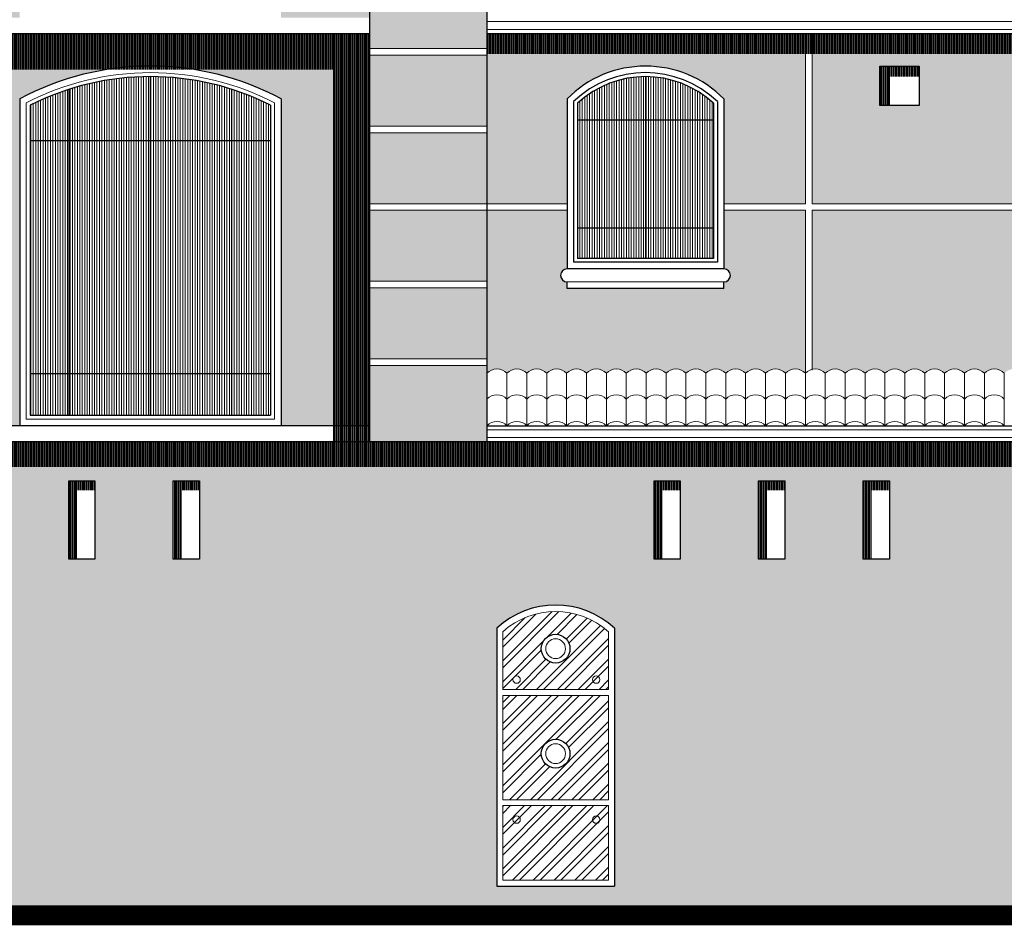
# Model space of a CAD drawing. Units: millimetres. Extents: x 35 to 674, y -63 to -3.
# Drawn here: x 273 to 280, y -39 to -32 of the extents above; entities that cross this region are included whole.
import ezdxf

# ---------------------------------------------------------------- set-up
doc = ezdxf.new("R2010")
doc.units = ezdxf.units.MM
doc.header["$LTSCALE"] = 0.9
doc.header["$MEASUREMENT"] = 0
pattern_1 = [(90, (318.3261105, -42.353978), (-0.00875, 5e-19), [])]
pattern_2 = [(45, (58.535933, -36.94917), (0.019887378, 0.072920387), [0.09375, -0.01875, 0, -0.01875])]

msp = doc.modelspace()

# ---------------------------------------------------------------- hatches: boundary and pattern name
at = {"linetype": 'Continuous', "lineweight": 9, "ltscale": 0.9}
h = msp.add_hatch(dxfattribs=at)
h.set_pattern_fill('ANSI36,_O', color=32, scale=0.3)
h.set_pattern_definition(pattern_2)
h.paths.add_polyline_path([(265.313, -34.2457), (265.313, -34.7074), (266.113, -34.2977), (266.113, -34.2457)])
h.paths.add_polyline_path([(265.313, -33.6527), (265.313, -34.1957), (266.113, -34.1957), (266.113, -33.6527)])
h.paths.add_polyline_path([(265.313, -33.0596), (265.313, -33.6027), (266.113, -33.6027), (266.113, -33.0596)])
h.paths.add_polyline_path([(265.313, -32.4666), (265.313, -33.0096), (266.113, -33.0096), (266.113, -32.4666)])
h.paths.add_polyline_path([(266.113, -32.4166), (266.113, -31.8735), (265.313, -31.8735), (265.313, -32.4166)])
h.paths.add_polyline_path([(266.113, -31.8235), (266.113, -31.2805), (265.313, -31.2805), (265.313, -31.8235)])
h.paths.add_polyline_path([(266.113, -31.2305), (266.113, -30.6874), (265.313, -30.6874), (265.313, -31.2305)])
h.paths.add_polyline_path([(266.113, -30.6374), (266.113, -30.0944), (265.313, -30.0944), (265.313, -30.6374)])
h.paths.add_polyline_path([(265.313, -29.5013), (265.313, -30.0444), (266.113, -30.0444), (266.113, -29.5013)])
h.paths.add_polyline_path([(266.113, -29.4513), (266.113, -28.9083), (265.313, -28.9083), (265.313, -29.4513)])
h.paths.add_polyline_path([(265.313, -28.5874), (265.313, -28.8583), (266.113, -28.8583), (266.113, -28.5874)])
h.paths.add_polyline_path([(265.313, -28.4357, -0.003102), (265.3143, -28.4355), (265.5424, -28.3152), (265.313, -28.3152)])
h.paths.add_polyline_path([(266.0149, -28.0661, -0.264396), (266.113, -28.0354), (266.113, -27.5674), (265.313, -27.5674), (265.313, -28.2652), (265.6372, -28.2652)])
h.paths.add_polyline_path([(271.938, -34.7862), (271.938, -34.2457), (271.038, -34.2457), (271.038, -34.7862)])
h.paths.add_polyline_path([(271.938, -34.1957), (271.938, -33.6527), (271.038, -33.6527), (271.038, -34.1957)])
h.paths.add_polyline_path([(271.038, -33.0596), (271.038, -33.6027), (271.938, -33.6027), (271.938, -33.0596)])
h.paths.add_polyline_path([(271.038, -32.4666), (271.038, -33.0096), (271.938, -33.0096), (271.938, -32.4666)])
h.paths.add_polyline_path([(271.038, -31.8735), (271.038, -32.4166), (271.938, -32.4166), (271.938, -31.8735)])
h.paths.add_polyline_path([(271.938, -31.8235), (271.938, -31.2805), (271.038, -31.2805), (271.038, -31.8235)])
h.paths.add_polyline_path([(271.038, -30.6874), (271.038, -31.2305), (271.938, -31.2305), (271.938, -30.6874)])
h.paths.add_polyline_path([(271.038, -30.0944), (271.038, -30.6374), (271.938, -30.6374), (271.938, -30.0944)])
h.paths.add_polyline_path([(271.038, -29.5013), (271.038, -30.0444), (271.938, -30.0444), (271.938, -29.5013)])
h.paths.add_polyline_path([(271.038, -28.9083), (271.038, -29.4513), (271.938, -29.4513), (271.938, -28.9083)])
h.paths.add_polyline_path([(276.188, -29.4513), (276.188, -28.9083), (275.288, -28.9083), (275.288, -29.4513)])
h.paths.add_polyline_path([(276.188, -30.0444), (276.188, -29.5013), (275.288, -29.5013), (275.288, -30.0444)])
h.paths.add_polyline_path([(275.288, -30.0944), (275.288, -30.6374), (276.188, -30.6374), (276.188, -30.0944)])
h.paths.add_polyline_path([(275.288, -30.6874), (275.288, -31.2305), (276.188, -31.2305), (276.188, -30.6874)])
h.paths.add_polyline_path([(276.188, -31.8235), (276.188, -31.2805), (275.288, -31.2805), (275.288, -31.8235)])
h.paths.add_polyline_path([(276.188, -32.4166), (276.188, -31.8735), (275.288, -31.8735), (275.288, -32.4166)])
h.paths.add_polyline_path([(275.288, -32.4666), (275.288, -33.0096), (276.188, -33.0096), (276.188, -32.4666)])
h.paths.add_polyline_path([(275.288, -33.0596), (275.288, -33.6027), (276.188, -33.6027), (276.188, -33.0596)])
h.paths.add_polyline_path([(276.188, -34.1957), (276.188, -33.6527), (275.288, -33.6527), (275.288, -34.1957)])
h.paths.add_polyline_path([(276.188, -34.8274), (276.188, -34.2457), (275.288, -34.2457), (275.288, -34.8274)])
h.paths.add_polyline_path([(275.288, -28.7098), (275.288, -28.8583), (276.188, -28.8583), (276.188, -27.5674), (275.2113, -27.5674), (275.2113, -27.3674), (274.813, -27.3674, -0.414214), (274.613, -27.1674), (272.613, -27.1674, -0.414214), (272.413, -27.3674), (272.0147, -27.3674), (272.0147, -27.5674), (271.038, -27.5674), (271.038, -28.8583), (271.938, -28.8583), (271.938, -28.7098, -0.181471)])
h.paths.add_polyline_path([(272.925, -27.8775), (272.925, -27.5054), (273.0998, -27.5054), (273.0998, -27.8775)], flags=16)
h.paths.add_polyline_path([(273.5257, -27.8775), (273.5257, -27.5054), (273.7004, -27.5054), (273.7004, -27.8775)], flags=16)
h.paths.add_polyline_path([(274.1263, -27.8775), (274.1263, -27.5054), (274.301, -27.5054), (274.301, -27.8775)], flags=16)
at = {"linetype": 'Continuous', "lineweight": 13, "ltscale": 0.9}
h = msp.add_hatch(dxfattribs=at)
h.set_pattern_fill('ANSI36,_O', color=41, scale=0.3)
h.set_pattern_definition(pattern_2)
h.paths.add_polyline_path([(271.938, -34.7074), (272.613, -34.7074), (272.613, -32.2074, -0.25), (274.613, -32.2074), (274.613, -34.7074), (275.288, -34.7074), (275.288, -31.7074), (271.938, -31.7074)])
h.paths.add_polyline_path([(271.938, -31.5874), (272.613, -31.5874), (272.613, -29.0874, -0.25), (274.613, -29.0874), (274.613, -31.5874), (275.288, -31.5874), (275.288, -28.7098, 0.181471), (271.938, -28.7098)])
at = {"linetype": 'Continuous', "lineweight": 0, "ltscale": 0.9}
h = msp.add_hatch(dxfattribs=at)
h.set_pattern_fill('LINE', color=256, scale=0.07, angle=90, style=0)
h.set_pattern_definition([(90, (318.3261105, -46.804629), (-0.00875, 5e-19), [])])
h.paths.add_polyline_path([(271.938, -31.7074), (275.288, -31.7074), (275.288, -31.9837), (271.938, -31.9837)])
h.paths.add_polyline_path([(275.288, -31.9837), (275.0101, -31.9837), (275.0101, -34.8274), (275.288, -34.8274)])
h = msp.add_hatch(dxfattribs=at)
h.set_pattern_fill('LINE', color=256, scale=0.07, angle=90, style=0)
h.set_pattern_definition(pattern_1)
h.paths.add_polyline_path([(276.188, -31.7074), (281.113, -31.7074), (281.113, -31.8627), (276.188, -31.8627)])
at = {"linetype": 'Continuous', "lineweight": 13, "ltscale": 0.9}
h = msp.add_hatch(dxfattribs=at)
h.set_pattern_fill('ANSI36,_O', color=41, scale=0.3)
h.set_pattern_definition(pattern_2)
h.paths.add_polyline_path([(278.6255, -33.0596), (278.0005, -33.0596), (278.0005, -33.5074, -1), (278.0005, -33.6074), (278.0005, -33.6574), (276.8005, -33.6574), (276.8005, -33.6074, -1), (276.8005, -33.5074), (276.8005, -33.0596), (276.188, -33.0596), (276.188, -34.3061, -0.434797), (276.3402, -34.3061, -0.434797), (276.4925, -34.3061, -0.434797), (276.6447, -34.3061, -0.434797), (276.7969, -34.3061, -0.434797), (276.9491, -34.3061, -0.434797), (277.1013, -34.3061, -0.434797), (277.2535, -34.3061, -0.434797), (277.4058, -34.3061, -0.434797), (277.558, -34.3061, -0.434797), (277.7102, -34.3061, -0.434797), (277.8624, -34.3061, -0.434797), (278.0146, -34.3061, -0.434797), (278.1669, -34.3061, -0.434797), (278.3191, -34.3061, -0.434797), (278.4713, -34.3061, -0.434797), (278.6235, -34.3061, -0.007017), (278.6255, -34.304)])
h.paths.add_polyline_path([(276.8005, -32.2074, -0.416667), (278.0005, -32.2074), (278.0005, -33.0096), (278.6255, -33.0096), (278.6255, -31.7074), (276.188, -31.7074), (276.188, -33.0096), (276.8005, -33.0096)])
h.paths.add_polyline_path([(281.113, -33.0596), (278.6755, -33.0596), (278.6755, -34.2758, -0.269732), (278.7757, -34.3061, -0.434797), (278.9279, -34.3061, -0.434797), (279.0802, -34.3061, -0.434797), (279.2324, -34.3061, -0.434797), (279.3846, -34.3061, -0.434797), (279.5368, -34.3061, -0.434797), (279.689, -34.3061, -0.434797), (279.8412, -34.3061, -0.434797), (279.9935, -34.3061, -0.434797), (280.1457, -34.3061, -0.434797), (280.2979, -34.3061, -0.434797), (280.4501, -34.3061, -0.434797), (280.6023, -34.3061, -0.434797), (280.7545, -34.3061, -0.434797), (280.9068, -34.3061, -0.434797), (281.059, -34.3061, -0.152832), (281.113, -34.2754)])
h.paths.add_polyline_path([(281.113, -31.7074), (278.6755, -31.7074), (278.6755, -33.0096), (281.113, -33.0096)])
h.paths.add_polyline_path([(279.4943, -32.2574), (279.1943, -32.2574), (279.1943, -31.9574), (279.4943, -31.9574)], flags=16)
h.paths.add_polyline_path([(280.2943, -32.2574), (280.2943, -31.9574), (280.5943, -31.9574), (280.5943, -32.2574)], flags=16)
h.paths.add_polyline_path([(283.5755, -31.7074), (281.163, -31.7074), (281.163, -33.0096), (283.5755, -33.0096)])
h.paths.add_polyline_path([(281.6818, -32.2574), (281.6818, -31.9574), (281.9818, -31.9574), (281.9818, -32.2574)], flags=16)
h.paths.add_polyline_path([(282.7818, -32.2574), (282.7818, -31.9574), (283.0818, -31.9574), (283.0818, -32.2574)], flags=16)
h.paths.add_polyline_path([(283.5755, -33.0596), (281.163, -33.0596), (281.163, -34.2768, -0.137994), (281.2112, -34.3061, -0.434797), (281.3634, -34.3061, -0.434797), (281.5156, -34.3061, -0.434797), (281.6679, -34.3061, -0.434797), (281.8201, -34.3061, -0.434797), (281.9723, -34.3061, -0.434797), (282.1245, -34.3061, -0.434797), (282.2767, -34.3061, -0.434797), (282.4289, -34.3061, -0.434797), (282.5812, -34.3061, -0.434797), (282.7334, -34.3061, -0.434797), (282.8856, -34.3061, -0.434797), (283.0378, -34.3061, -0.434797), (283.19, -34.3061, -0.434797), (283.3422, -34.3061, -0.434797), (283.4945, -34.3061, -0.225722), (283.5776, -34.2733)])
h.paths.add_polyline_path([(286.113, -33.0596), (285.5005, -33.0596), (285.5005, -33.5074, -1), (285.5005, -33.6074), (285.5005, -33.6574), (284.3005, -33.6574), (284.3005, -33.6074, -1), (284.3005, -33.5074), (284.3005, -33.0596), (283.6255, -33.0596), (283.6255, -34.2887, -0.066078), (283.6467, -34.3061, -0.434797), (283.7989, -34.3061, -0.434797), (283.9511, -34.3061, -0.434797), (284.1033, -34.3061, -0.434797), (284.2555, -34.3061, -0.434797), (284.4078, -34.3061, -0.434797), (284.56, -34.3061, -0.434797), (284.7122, -34.3061, -0.434797), (284.8644, -34.3061, -0.434797), (285.0166, -34.3061, -0.434797), (285.1688, -34.3061, -0.434797), (285.3211, -34.3061, -0.434797), (285.4733, -34.3061, -0.434797), (285.6255, -34.3061, -0.434797), (285.7777, -34.3061, -0.434797), (285.9299, -34.3061, -0.434797), (286.0822, -34.3061, -0.09291), (286.113, -34.2834)])
h.paths.add_polyline_path([(284.3005, -32.2074, -0.416667), (285.5005, -32.2074), (285.5005, -33.0096), (286.113, -33.0096), (286.113, -31.7074), (283.6255, -31.7074), (283.6255, -33.0096), (284.3005, -33.0096)])
at = {"linetype": 'Continuous', "lineweight": 0, "ltscale": 0.9}
h = msp.add_hatch(dxfattribs=at)
h.set_pattern_fill('LINE', color=256, scale=0.07, angle=90, style=0)
h.set_pattern_definition([(90, (320.6998605, -45.473978), (-0.00875, 5e-19), [])])
h.paths.add_polyline_path([(279.4943, -31.9574), (279.1943, -31.9574), (279.1943, -32.2574), (279.2743, -32.2574), (279.2743, -32.0374), (279.4943, -32.0374)])
h = msp.add_hatch(dxfattribs=at)
h.set_pattern_fill('LINE,_O', color=111, scale=0.15, angle=90)
h.set_pattern_definition([(90, (58.535933, -36.94917), (-0.01875, 1e-18), [])])
h.paths.add_polyline_path([(277.4005, -33.4274), (277.4005, -33.1966), (276.8805, -33.1966), (276.8805, -33.4274)])
h.paths.add_polyline_path([(277.9205, -33.4274), (277.9205, -33.1966), (277.4005, -33.1966), (277.4005, -33.4274)])
h.paths.add_polyline_path([(277.4005, -32.3696), (276.8805, -32.3696), (276.8805, -33.1966), (277.4005, -33.1966)])
h.paths.add_polyline_path([(277.9205, -32.3696), (277.4005, -32.3696), (277.4005, -33.1966), (277.9205, -33.1966)])
h.paths.add_polyline_path([(277.4005, -32.0374, 0.189057), (276.8805, -32.2413), (276.8805, -32.3696), (277.4005, -32.3696)])
h.paths.add_polyline_path([(277.4005, -32.3696), (277.9205, -32.3696), (277.9205, -32.2413, 0.189057), (277.4005, -32.0374)])
h = msp.add_hatch(dxfattribs=at)
h.set_pattern_fill('LINE', color=256, scale=0.07, angle=90, style=0)
h.set_pattern_definition(pattern_1)
h.paths.add_polyline_path([(266.113, -34.8274), (281.113, -34.8274), (281.113, -35.0228), (266.113, -35.0228)])
at = {"linetype": 'Continuous', "lineweight": 13, "ltscale": 0.9}
h = msp.add_hatch(dxfattribs=at)
h.set_pattern_fill('ANSI36,_O', color=41, scale=0.3)
h.set_pattern_definition(pattern_2)
h.paths.add_polyline_path([(281.113, -38.3774), (281.113, -38.2274), (280.288, -38.2274), (280.288, -34.8274), (270.738, -34.8274), (270.738, -38.2274), (266.413, -38.2274), (266.113, -38.2274), (266.113, -38.3774)])
h.paths.add_polyline_path([(273.788, -35.7274), (273.788, -35.1274), (273.988, -35.1274), (273.988, -35.7274)], flags=16)
h.paths.add_polyline_path([(273.188, -35.7274), (272.988, -35.7274), (272.988, -35.1274), (273.188, -35.1274)], flags=16)
h.paths.add_polyline_path([(272.388, -35.7274), (272.188, -35.7274), (272.188, -35.1274), (272.388, -35.1274)], flags=16)
h.paths.add_polyline_path([(276.263, -36.2562, -0.395513), (277.163, -36.2562), (277.163, -38.2274), (276.263, -38.2274)], flags=16)
h.paths.add_polyline_path([(276.3086, -36.7694), (277.1174, -36.7694), (277.1174, -37.567), (276.3086, -37.567)], flags=0)
h.paths.add_polyline_path([(276.3086, -36.7239), (276.3086, -36.2823, -0.380927), (277.1174, -36.2823), (277.1174, -36.7239)], flags=0)
h.paths.add_polyline_path([(276.3086, -37.6126), (277.1174, -37.6126), (277.1174, -38.1818), (276.3086, -38.1818)], flags=0)
h.paths.add_polyline_path([(276.3867, -36.6487, -1), (276.4431, -36.6487, -1)], flags=0)
h.paths.add_polyline_path([(276.4431, -37.7193, -1), (276.3867, -37.7193, -1)], flags=0)
h.paths.add_polyline_path([(276.8228, -37.2149, -1), (276.6032, -37.2149, -1)], flags=0)
h.paths.add_polyline_path([(276.6032, -36.4121, -1), (276.8228, -36.4121, -1)], flags=0)
h.paths.add_polyline_path([(276.7886, -37.2149, -1), (276.6374, -37.2149, -1)], flags=0)
h.paths.add_polyline_path([(276.6374, -36.4121, -1), (276.7886, -36.4121, -1)], flags=0)
h.paths.add_polyline_path([(276.9958, -36.6487, -1), (277.0522, -36.6487, -1)], flags=0)
h.paths.add_polyline_path([(277.0522, -37.7193, -1), (276.9958, -37.7193, -1)], flags=0)
h.paths.add_polyline_path([(277.4662, -35.7274), (277.4662, -35.1274), (277.6662, -35.1274), (277.6662, -35.7274)], flags=16)
h.paths.add_polyline_path([(278.2662, -35.7274), (278.2662, -35.1274), (278.4662, -35.1274), (278.4662, -35.7274)], flags=16)
h.paths.add_polyline_path([(279.0662, -35.7274), (279.0662, -35.1274), (279.2662, -35.1274), (279.2662, -35.7274)], flags=16)
at = {"linetype": 'Continuous', "lineweight": 0, "ltscale": 0.9}
h = msp.add_hatch(dxfattribs=at)
h.set_pattern_fill('LINE', color=256, scale=0.07, angle=90, style=0)
h.set_pattern_definition([(90, (319.1261105, -42.353978), (-0.00875, 5e-19), [])])
h.paths.add_polyline_path([(273.188, -35.1274), (272.988, -35.1274), (272.988, -35.7274), (273.052, -35.7274), (273.052, -35.1996), (273.188, -35.1996)])
h = msp.add_hatch(dxfattribs=at)
h.set_pattern_fill('LINE', color=256, scale=0.07, angle=90, style=0)
h.set_pattern_definition([(90, (319.9261105, -42.353978), (-0.00875, 5e-19), [])])
h.paths.add_polyline_path([(273.988, -35.1274), (273.788, -35.1274), (273.788, -35.7274), (273.852, -35.7274), (273.852, -35.1996), (273.988, -35.1996)])
h = msp.add_hatch(dxfattribs=at)
h.set_pattern_fill('LINE', color=256, scale=0.07, angle=90, style=0)
h.set_pattern_definition([(90, (323.604266, -42.353978), (-0.00875, 5e-19), [])])
h.paths.add_polyline_path([(277.6662, -35.1274), (277.4662, -35.1274), (277.4662, -35.7274), (277.5301, -35.7274), (277.5301, -35.1996), (277.6662, -35.1996)])
h = msp.add_hatch(dxfattribs=at)
h.set_pattern_fill('LINE', color=256, scale=0.07, angle=90, style=0)
h.set_pattern_definition([(90, (324.404266, -42.353978), (-0.00875, 5e-19), [])])
h.paths.add_polyline_path([(278.4662, -35.1274), (278.2662, -35.1274), (278.2662, -35.7274), (278.3301, -35.7274), (278.3301, -35.1996), (278.4662, -35.1996)])
h = msp.add_hatch(dxfattribs=at)
h.set_pattern_fill('LINE', color=256, scale=0.07, angle=90, style=0)
h.set_pattern_definition([(90, (325.204266, -42.353978), (-0.00875, 5e-19), [])])
h.paths.add_polyline_path([(279.2662, -35.1274), (279.0662, -35.1274), (279.0662, -35.7274), (279.1301, -35.7274), (279.1301, -35.1996), (279.2662, -35.1996)])
at = {"linetype": 'Continuous', "ltscale": 0.9}
h = msp.add_hatch(dxfattribs=at)
h.set_pattern_fill('ANSI32,_O', color=14, scale=0.3)
h.set_pattern_definition([(45, (58.53593, -36.94917), (-0.07954951, 0.07954951), []), (45, (58.58897, -36.94917), (-0.07954951, 0.07954951), [])])
h.paths.add_polyline_path([(277.1174, -37.6126), (276.3086, -37.6126), (276.3086, -38.1818), (277.1174, -38.1818)])
h.paths.add_polyline_path([(276.3086, -37.567), (277.1174, -37.567), (277.1174, -36.7694), (276.3086, -36.7694)])
h.paths.add_polyline_path([(276.6032, -37.2149, -1), (276.8228, -37.2149, -1)], flags=16)
h.paths.add_polyline_path([(277.1174, -36.2823, 0.380927), (276.3086, -36.2823), (276.3086, -36.7239), (277.1174, -36.7239)])
h.paths.add_polyline_path([(276.6032, -36.4121, -1), (276.8228, -36.4121, -1)], flags=16)

# ---------------------------------------------------------------- linework, layer by layer
for p, q in [((276.188, -25.4674), (276.188, -34.8274)), ((275.288, -28.7098), (275.288, -34.8274)), ((271.938, -31.7074), (275.288, -31.7074)), ((276.188, -31.7074), (286.113, -31.7074)), ((279.1943, -31.9574), (279.4943, -31.9574)), ((279.1943, -32.2574), (279.1943, -31.9574)), ((279.4943, -31.9574), (279.4943, -32.2574)), ((273.613, -34.6274), (273.613, -32.0374)), ((273.613, -32.0374), (273.613, -34.6274)), ((277.4005, -32.0374), (277.4005, -33.4274)), ((272.9906, -34.6274), (272.9906, -32.1344)), ((274.2355, -34.6274), (274.2355, -32.1344)), ((274.2355, -34.6274), (274.2355, -32.1344)), ((274.2355, -34.6274), (274.2355, -32.1344)), ((272.613, -32.2074), (272.613, -34.7074)), ((274.613, -32.2074), (274.613, -34.7074)), ((276.8005, -32.2074), (276.8005, -33.5074)), ((276.8505, -32.2284), (276.8505, -33.4574)), ((277.9505, -32.2284), (277.9505, -33.4574)), ((278.0005, -32.2074), (278.0005, -33.5074)), ((272.693, -32.2561), (272.693, -34.6274)), ((274.533, -32.2561), (274.533, -34.6274)), ((276.8805, -32.2413), (276.8805, -33.4274)), ((277.9205, -32.2413), (277.9205, -33.4274)), ((279.4943, -32.2574), (279.1943, -32.2574)), ((277.9205, -32.3696), (276.8805, -32.3696)), ((272.693, -32.5274), (274.533, -32.5274)), ((277.9205, -33.1966), (276.8805, -33.1966)), ((277.9205, -33.4274), (276.8805, -33.4274)), ((278.0005, -33.5074), (276.8005, -33.5074)), ((277.9505, -33.4574), (276.8505, -33.4574)), ((276.8005, -33.6574), (276.8005, -33.6074)), ((278.0005, -33.6574), (276.8005, -33.6574)), ((278.0005, -33.6574), (278.0005, -33.6074)), ((272.693, -34.3072), (274.533, -34.3072)), ((272.693, -34.6274), (274.533, -34.6274)), ((275.288, -34.7074), (271.938, -34.7074)), ((274.613, -34.7074), (272.613, -34.7074)), ((276.188, -34.7074), (288.5144, -34.7074)), ((265.313, -34.8274), (288.4442, -34.8274)), ((276.263, -36.2562), (276.263, -38.2274)), ((277.163, -36.2562), (277.163, -38.2274)), ((276.263, -38.2274), (277.163, -38.2274)), ((265.0046, -38.3774), (282.2188, -38.3774)), ((265.0046, -38.4524), (296.4376, -38.4524))]:
    msp.add_line(p, q, dxfattribs=at)
at = {"linetype": 'Continuous', "lineweight": 0, "ltscale": 0.9}
for p, q in [((276.188, -31.6174), (286.113, -31.6174)), ((276.188, -31.6774), (286.113, -31.6774)), ((272.663, -32.2377), (272.663, -34.6574)), ((274.563, -32.2377), (274.563, -34.6574)), ((272.663, -34.6574), (274.563, -34.6574)), ((276.188, -34.7374), (288.5144, -34.7374)), ((276.188, -34.7974), (288.4442, -34.7974))]:
    msp.add_line(p, q, dxfattribs=at)
at = {"linetype": 'Continuous', "lineweight": 9, "ltscale": 0.9}
for p, q in [((278.6255, -33.0096), (278.6255, -31.7074)), ((278.6755, -33.0096), (278.6755, -31.7074)), ((276.188, -31.8235), (275.288, -31.8235)), ((276.188, -31.8735), (275.288, -31.8735)), ((276.188, -32.4166), (275.288, -32.4166)), ((276.188, -32.4666), (275.288, -32.4666)), ((276.188, -33.0096), (275.288, -33.0096)), ((276.188, -33.0596), (275.288, -33.0596)), ((276.188, -33.0096), (276.8005, -33.0096)), ((276.188, -33.0596), (276.8005, -33.0596)), ((278.0005, -33.0096), (278.6255, -33.0096)), ((278.0005, -33.0596), (278.6255, -33.0596)), ((278.6255, -34.304), (278.6255, -33.0596)), ((278.6755, -33.0096), (281.113, -33.0096)), ((278.6755, -33.0596), (281.113, -33.0596)), ((278.6755, -34.2834), (278.6755, -33.0596)), ((276.188, -33.6027), (275.288, -33.6027)), ((276.188, -33.6527), (275.288, -33.6527)), ((276.188, -34.1957), (275.288, -34.1957)), ((276.188, -34.2457), (275.288, -34.2457)), ((276.3086, -36.2823), (276.3086, -36.7239)), ((277.1174, -36.2823), (277.1174, -36.7239)), ((276.3086, -36.7239), (277.1174, -36.7239)), ((276.3086, -36.7694), (276.3086, -37.567)), ((276.3086, -36.7694), (277.1174, -36.7694)), ((277.1174, -36.7694), (277.1174, -37.567)), ((276.3086, -37.567), (277.1174, -37.567)), ((276.263, -37.6201), (276.263, -38.1774)), ((276.3086, -37.6126), (276.3086, -38.1818)), ((276.3086, -37.6126), (277.1174, -37.6126)), ((277.1174, -37.6126), (277.1174, -38.1818)), ((276.3086, -38.1818), (277.1174, -38.1818))]:
    msp.add_line(p, q, dxfattribs=at)
at = {"color": 111, "linetype": 'Continuous', "lineweight": 0, "ltscale": 0.9}
for p, q in [((273.1669, -32.5274), (273.1669, -32.0867)), ((273.1857, -32.5274), (273.1857, -32.0826)), ((273.2044, -32.5274), (273.2044, -32.0787)), ((273.2232, -32.5274), (273.2232, -32.0749)), ((273.2419, -32.5274), (273.2419, -32.0714)), ((273.2607, -32.5274), (273.2607, -32.068)), ((273.2794, -32.5274), (273.2794, -32.0648)), ((273.2982, -32.5274), (273.2982, -32.0618)), ((273.3169, -32.5274), (273.3169, -32.059)), ((273.3357, -32.5274), (273.3357, -32.0563)), ((273.3544, -32.5274), (273.3544, -32.0538)), ((273.3732, -32.5274), (273.3732, -32.0515)), ((273.3919, -32.5274), (273.3919, -32.0494)), ((273.4107, -32.5274), (273.4107, -32.0475)), ((273.4294, -32.5274), (273.4294, -32.0457)), ((273.4482, -32.5274), (273.4482, -32.0441)), ((273.4669, -32.5274), (273.4669, -32.0426)), ((273.4857, -32.5274), (273.4857, -32.0414)), ((273.5044, -32.5274), (273.5044, -32.0403)), ((273.5232, -32.5274), (273.5232, -32.0394)), ((273.5419, -32.5274), (273.5419, -32.0387)), ((273.5607, -32.5274), (273.5607, -32.0381)), ((273.5794, -32.5274), (273.5794, -32.0377)), ((273.5982, -32.5274), (273.5982, -32.0375)), ((273.6169, -32.5274), (273.6169, -32.0374)), ((273.6357, -32.5274), (273.6357, -32.0375)), ((273.6544, -32.5274), (273.6544, -32.0378)), ((273.6732, -32.5274), (273.6732, -32.0383)), ((273.6919, -32.5274), (273.6919, -32.0389)), ((273.7107, -32.5274), (273.7107, -32.0398)), ((273.7294, -32.5274), (273.7294, -32.0407)), ((273.7482, -32.5274), (273.7482, -32.0419)), ((273.7669, -32.5274), (273.7669, -32.0432)), ((273.7857, -32.5274), (273.7857, -32.0447)), ((273.8044, -32.5274), (273.8044, -32.0464)), ((273.8232, -32.5274), (273.8232, -32.0482)), ((273.8419, -32.5274), (273.8419, -32.0503)), ((273.8607, -32.5274), (273.8607, -32.0525)), ((273.8794, -32.5274), (273.8794, -32.0548)), ((273.8982, -32.5274), (273.8982, -32.0574)), ((273.9169, -32.5274), (273.9169, -32.0601)), ((273.9357, -32.5274), (273.9357, -32.063)), ((273.9544, -32.5274), (273.9544, -32.0661)), ((273.9732, -32.5274), (273.9732, -32.0694)), ((273.9919, -32.5274), (273.9919, -32.0728)), ((274.0107, -32.5274), (274.0107, -32.0765)), ((274.0294, -32.5274), (274.0294, -32.0803)), ((274.0482, -32.5274), (274.0482, -32.0842)), ((274.0669, -32.5274), (274.0669, -32.0884)), ((272.9044, -32.5274), (272.9044, -32.1641)), ((272.9232, -32.5274), (272.9232, -32.1573)), ((272.9419, -32.5274), (272.9419, -32.1507)), ((272.9607, -32.5274), (272.9607, -32.1443)), ((272.9794, -32.5274), (272.9794, -32.1381)), ((272.9982, -32.5274), (272.9982, -32.132)), ((273.0169, -32.5274), (273.0169, -32.1262)), ((273.0357, -32.5274), (273.0357, -32.1206)), ((273.0544, -32.5274), (273.0544, -32.1152)), ((273.0732, -32.5274), (273.0732, -32.11)), ((273.0919, -32.5274), (273.0919, -32.1049)), ((273.1107, -32.5274), (273.1107, -32.1001)), ((273.1294, -32.5274), (273.1294, -32.0954)), ((273.1482, -32.5274), (273.1482, -32.091)), ((274.0857, -32.5274), (274.0857, -32.0928)), ((274.1044, -32.5274), (274.1044, -32.0973)), ((274.1232, -32.5274), (274.1232, -32.1021)), ((274.1419, -32.5274), (274.1419, -32.107)), ((274.1607, -32.5274), (274.1607, -32.1121)), ((274.1794, -32.5274), (274.1794, -32.1174)), ((274.1982, -32.5274), (274.1982, -32.1229)), ((274.2169, -32.5274), (274.2169, -32.1286)), ((274.2357, -32.5274), (274.2357, -32.1345)), ((274.2544, -32.5274), (274.2544, -32.1406)), ((274.2732, -32.5274), (274.2732, -32.1469)), ((274.2919, -32.5274), (274.2919, -32.1534)), ((274.3107, -32.5274), (274.3107, -32.1601)), ((272.7357, -32.5274), (272.7357, -32.2352)), ((272.7544, -32.5274), (272.7544, -32.2264)), ((272.7732, -32.5274), (272.7732, -32.2178)), ((272.7919, -32.5274), (272.7919, -32.2095)), ((272.8107, -32.5274), (272.8107, -32.2014)), ((272.8294, -32.5274), (272.8294, -32.1935)), ((272.8482, -32.5274), (272.8482, -32.1858)), ((272.8669, -32.5274), (272.8669, -32.1784)), ((272.8857, -32.5274), (272.8857, -32.1711)), ((274.3294, -32.5274), (274.3294, -32.167)), ((274.3482, -32.5274), (274.3482, -32.1741)), ((274.3669, -32.5274), (274.3669, -32.1814)), ((274.3857, -32.5274), (274.3857, -32.189)), ((274.4044, -32.5274), (274.4044, -32.1968)), ((274.4232, -32.5274), (274.4232, -32.2047)), ((274.4419, -32.5274), (274.4419, -32.2129)), ((274.4607, -32.5274), (274.4607, -32.2214)), ((274.4794, -32.5274), (274.4794, -32.23)), ((274.4982, -32.5274), (274.4982, -32.2389)), ((272.6982, -32.5274), (272.6982, -32.2535)), ((272.7169, -32.5274), (272.7169, -32.2442)), ((274.5169, -32.5274), (274.5169, -32.248)), ((272.6982, -34.3072), (272.6982, -32.5274)), ((272.7169, -34.3072), (272.7169, -32.5274)), ((272.7357, -34.3072), (272.7357, -32.5274)), ((272.7544, -34.3072), (272.7544, -32.5274)), ((272.7732, -34.3072), (272.7732, -32.5274)), ((272.7919, -34.3072), (272.7919, -32.5274)), ((272.8107, -34.3072), (272.8107, -32.5274)), ((272.8294, -34.3072), (272.8294, -32.5274)), ((272.8482, -34.3072), (272.8482, -32.5274)), ((272.8669, -34.3072), (272.8669, -32.5274)), ((272.8857, -34.3072), (272.8857, -32.5274)), ((272.9044, -34.3072), (272.9044, -32.5274)), ((272.9232, -34.3072), (272.9232, -32.5274)), ((272.9419, -34.3072), (272.9419, -32.5274)), ((272.9607, -34.3072), (272.9607, -32.5274)), ((272.9794, -34.3072), (272.9794, -32.5274)), ((272.9982, -34.3072), (272.9982, -32.5274)), ((273.0169, -34.3072), (273.0169, -32.5274)), ((273.0357, -34.3072), (273.0357, -32.5274)), ((273.0544, -34.3072), (273.0544, -32.5274)), ((273.0732, -34.3072), (273.0732, -32.5274)), ((273.0919, -34.3072), (273.0919, -32.5274)), ((273.1107, -34.3072), (273.1107, -32.5274)), ((273.1294, -34.3072), (273.1294, -32.5274)), ((273.1482, -34.3072), (273.1482, -32.5274)), ((273.1669, -34.3072), (273.1669, -32.5274)), ((273.1857, -34.3072), (273.1857, -32.5274)), ((273.2044, -34.3072), (273.2044, -32.5274)), ((273.2232, -34.3072), (273.2232, -32.5274)), ((273.2419, -34.3072), (273.2419, -32.5274)), ((273.2607, -34.3072), (273.2607, -32.5274)), ((273.2794, -34.3072), (273.2794, -32.5274)), ((273.2982, -34.3072), (273.2982, -32.5274)), ((273.3169, -34.3072), (273.3169, -32.5274)), ((273.3357, -34.3072), (273.3357, -32.5274)), ((273.3544, -34.3072), (273.3544, -32.5274)), ((273.3732, -34.3072), (273.3732, -32.5274)), ((273.3919, -34.3072), (273.3919, -32.5274)), ((273.4107, -34.3072), (273.4107, -32.5274)), ((273.4294, -34.3072), (273.4294, -32.5274)), ((273.4482, -34.3072), (273.4482, -32.5274)), ((273.4669, -34.3072), (273.4669, -32.5274)), ((273.4857, -34.3072), (273.4857, -32.5274)), ((273.5044, -34.3072), (273.5044, -32.5274)), ((273.5232, -34.3072), (273.5232, -32.5274)), ((273.5419, -34.3072), (273.5419, -32.5274)), ((273.5607, -34.3072), (273.5607, -32.5274)), ((273.5794, -34.3072), (273.5794, -32.5274)), ((273.5982, -34.3072), (273.5982, -32.5274)), ((273.6169, -34.3072), (273.6169, -32.5274)), ((273.6357, -34.3072), (273.6357, -32.5274)), ((273.6544, -34.3072), (273.6544, -32.5274)), ((273.6732, -34.3072), (273.6732, -32.5274)), ((273.6919, -34.3072), (273.6919, -32.5274)), ((273.7107, -34.3072), (273.7107, -32.5274)), ((273.7294, -34.3072), (273.7294, -32.5274)), ((273.7482, -34.3072), (273.7482, -32.5274)), ((273.7669, -34.3072), (273.7669, -32.5274)), ((273.7857, -34.3072), (273.7857, -32.5274)), ((273.8044, -34.3072), (273.8044, -32.5274)), ((273.8232, -34.3072), (273.8232, -32.5274)), ((273.8419, -34.3072), (273.8419, -32.5274)), ((273.8607, -34.3072), (273.8607, -32.5274)), ((273.8794, -34.3072), (273.8794, -32.5274)), ((273.8982, -34.3072), (273.8982, -32.5274)), ((273.9169, -34.3072), (273.9169, -32.5274)), ((273.9357, -34.3072), (273.9357, -32.5274)), ((273.9544, -34.3072), (273.9544, -32.5274)), ((273.9732, -34.3072), (273.9732, -32.5274)), ((273.9919, -34.3072), (273.9919, -32.5274)), ((274.0107, -34.3072), (274.0107, -32.5274)), ((274.0294, -34.3072), (274.0294, -32.5274)), ((274.0482, -34.3072), (274.0482, -32.5274)), ((274.0669, -34.3072), (274.0669, -32.5274)), ((274.0857, -34.3072), (274.0857, -32.5274)), ((274.1044, -34.3072), (274.1044, -32.5274)), ((274.1232, -34.3072), (274.1232, -32.5274)), ((274.1419, -34.3072), (274.1419, -32.5274)), ((274.1607, -34.3072), (274.1607, -32.5274)), ((274.1794, -34.3072), (274.1794, -32.5274)), ((274.1982, -34.3072), (274.1982, -32.5274)), ((274.2169, -34.3072), (274.2169, -32.5274)), ((274.2357, -34.3072), (274.2357, -32.5274)), ((274.2544, -34.3072), (274.2544, -32.5274)), ((274.2732, -34.3072), (274.2732, -32.5274)), ((274.2919, -34.3072), (274.2919, -32.5274)), ((274.3107, -34.3072), (274.3107, -32.5274)), ((274.3294, -34.3072), (274.3294, -32.5274)), ((274.3482, -34.3072), (274.3482, -32.5274)), ((274.3669, -34.3072), (274.3669, -32.5274)), ((274.3857, -34.3072), (274.3857, -32.5274)), ((274.4044, -34.3072), (274.4044, -32.5274)), ((274.4232, -34.3072), (274.4232, -32.5274)), ((274.4419, -34.3072), (274.4419, -32.5274)), ((274.4607, -34.3072), (274.4607, -32.5274)), ((274.4794, -34.3072), (274.4794, -32.5274)), ((274.4982, -34.3072), (274.4982, -32.5274)), ((274.5169, -34.3072), (274.5169, -32.5274)), ((272.6982, -34.6274), (272.6982, -34.3072)), ((272.7169, -34.6274), (272.7169, -34.3072)), ((272.7357, -34.6274), (272.7357, -34.3072)), ((272.7544, -34.6274), (272.7544, -34.3072)), ((272.7732, -34.6274), (272.7732, -34.3072)), ((272.7919, -34.6274), (272.7919, -34.3072)), ((272.8107, -34.6274), (272.8107, -34.3072)), ((272.8294, -34.6274), (272.8294, -34.3072)), ((272.8482, -34.6274), (272.8482, -34.3072)), ((272.8669, -34.6274), (272.8669, -34.3072)), ((272.8857, -34.6274), (272.8857, -34.3072)), ((272.9044, -34.6274), (272.9044, -34.3072)), ((272.9232, -34.6274), (272.9232, -34.3072)), ((272.9419, -34.6274), (272.9419, -34.3072)), ((272.9607, -34.6274), (272.9607, -34.3072)), ((272.9794, -34.6274), (272.9794, -34.3072)), ((272.9982, -34.6274), (272.9982, -34.3072)), ((273.0169, -34.6274), (273.0169, -34.3072)), ((273.0357, -34.6274), (273.0357, -34.3072)), ((273.0544, -34.6274), (273.0544, -34.3072)), ((273.0732, -34.6274), (273.0732, -34.3072)), ((273.0919, -34.6274), (273.0919, -34.3072)), ((273.1107, -34.6274), (273.1107, -34.3072)), ((273.1294, -34.6274), (273.1294, -34.3072)), ((273.1482, -34.6274), (273.1482, -34.3072)), ((273.1669, -34.6274), (273.1669, -34.3072)), ((273.1857, -34.6274), (273.1857, -34.3072)), ((273.2044, -34.6274), (273.2044, -34.3072)), ((273.2232, -34.6274), (273.2232, -34.3072)), ((273.2419, -34.6274), (273.2419, -34.3072)), ((273.2607, -34.6274), (273.2607, -34.3072)), ((273.2794, -34.6274), (273.2794, -34.3072)), ((273.2982, -34.6274), (273.2982, -34.3072)), ((273.3169, -34.6274), (273.3169, -34.3072)), ((273.3357, -34.6274), (273.3357, -34.3072)), ((273.3544, -34.6274), (273.3544, -34.3072)), ((273.3732, -34.6274), (273.3732, -34.3072)), ((273.3919, -34.6274), (273.3919, -34.3072)), ((273.4107, -34.6274), (273.4107, -34.3072)), ((273.4294, -34.6274), (273.4294, -34.3072)), ((273.4482, -34.6274), (273.4482, -34.3072)), ((273.4669, -34.6274), (273.4669, -34.3072)), ((273.4857, -34.6274), (273.4857, -34.3072)), ((273.5044, -34.6274), (273.5044, -34.3072)), ((273.5232, -34.6274), (273.5232, -34.3072)), ((273.5419, -34.6274), (273.5419, -34.3072)), ((273.5607, -34.6274), (273.5607, -34.3072)), ((273.5794, -34.6274), (273.5794, -34.3072)), ((273.5982, -34.6274), (273.5982, -34.3072)), ((273.6169, -34.6274), (273.6169, -34.3072)), ((273.6357, -34.6274), (273.6357, -34.3072)), ((273.6544, -34.6274), (273.6544, -34.3072)), ((273.6732, -34.6274), (273.6732, -34.3072)), ((273.6919, -34.6274), (273.6919, -34.3072)), ((273.7107, -34.6274), (273.7107, -34.3072)), ((273.7294, -34.6274), (273.7294, -34.3072)), ((273.7482, -34.6274), (273.7482, -34.3072)), ((273.7669, -34.6274), (273.7669, -34.3072)), ((273.7857, -34.6274), (273.7857, -34.3072)), ((273.8044, -34.6274), (273.8044, -34.3072)), ((273.8232, -34.6274), (273.8232, -34.3072)), ((273.8419, -34.6274), (273.8419, -34.3072)), ((273.8607, -34.6274), (273.8607, -34.3072)), ((273.8794, -34.6274), (273.8794, -34.3072)), ((273.8982, -34.6274), (273.8982, -34.3072)), ((273.9169, -34.6274), (273.9169, -34.3072)), ((273.9357, -34.6274), (273.9357, -34.3072)), ((273.9544, -34.6274), (273.9544, -34.3072)), ((273.9732, -34.6274), (273.9732, -34.3072)), ((273.9919, -34.6274), (273.9919, -34.3072)), ((274.0107, -34.6274), (274.0107, -34.3072)), ((274.0294, -34.6274), (274.0294, -34.3072)), ((274.0482, -34.6274), (274.0482, -34.3072)), ((274.0669, -34.6274), (274.0669, -34.3072)), ((274.0857, -34.6274), (274.0857, -34.3072)), ((274.1044, -34.6274), (274.1044, -34.3072)), ((274.1232, -34.6274), (274.1232, -34.3072)), ((274.1419, -34.6274), (274.1419, -34.3072)), ((274.1607, -34.6274), (274.1607, -34.3072)), ((274.1794, -34.6274), (274.1794, -34.3072)), ((274.1982, -34.6274), (274.1982, -34.3072)), ((274.2169, -34.6274), (274.2169, -34.3072)), ((274.2357, -34.6274), (274.2357, -34.3072)), ((274.2544, -34.6274), (274.2544, -34.3072)), ((274.2732, -34.6274), (274.2732, -34.3072)), ((274.2919, -34.6274), (274.2919, -34.3072)), ((274.3107, -34.6274), (274.3107, -34.3072)), ((274.3294, -34.6274), (274.3294, -34.3072)), ((274.3482, -34.6274), (274.3482, -34.3072)), ((274.3669, -34.6274), (274.3669, -34.3072)), ((274.3857, -34.6274), (274.3857, -34.3072)), ((274.4044, -34.6274), (274.4044, -34.3072)), ((274.4232, -34.6274), (274.4232, -34.3072)), ((274.4419, -34.6274), (274.4419, -34.3072)), ((274.4607, -34.6274), (274.4607, -34.3072)), ((274.4794, -34.6274), (274.4794, -34.3072)), ((274.4982, -34.6274), (274.4982, -34.3072)), ((274.5169, -34.6274), (274.5169, -34.3072))]:
    msp.add_line(p, q, dxfattribs=at)
at = {"linetype": 'Continuous', "lineweight": 5, "ltscale": 0.9}
for p, q in [((278.0005, -33.6074), (276.8005, -33.6074)), ((276.263, -36.3988), (276.263, -36.9594)), ((276.263, -37.0094), (276.263, -37.5701))]:
    msp.add_line(p, q, dxfattribs=at)
at = {"color": 12, "linetype": 'Continuous', "lineweight": 9, "ltscale": 0.9}
for p, q in [((276.188, -34.3061), (276.188, -34.7074)), ((276.3402, -34.3061), (276.3402, -34.7074)), ((276.4925, -34.3061), (276.4925, -34.7074)), ((276.6447, -34.3061), (276.6447, -34.7074)), ((276.7969, -34.3061), (276.7969, -34.7074)), ((276.9491, -34.3061), (276.9491, -34.7074)), ((277.1013, -34.3061), (277.1013, -34.7074)), ((277.2535, -34.3061), (277.2535, -34.7074)), ((277.4058, -34.3061), (277.4058, -34.7074)), ((277.558, -34.3061), (277.558, -34.7074)), ((277.7102, -34.3061), (277.7102, -34.7074)), ((277.8624, -34.3061), (277.8624, -34.7074)), ((278.0146, -34.3061), (278.0146, -34.7074)), ((278.1669, -34.3061), (278.1669, -34.7074)), ((278.3191, -34.3061), (278.3191, -34.7074)), ((278.4713, -34.3061), (278.4713, -34.7074)), ((278.6235, -34.3061), (278.6235, -34.7074)), ((278.7757, -34.3061), (278.7757, -34.7074)), ((278.9279, -34.3061), (278.9279, -34.7074)), ((279.0802, -34.3061), (279.0802, -34.7074)), ((279.2324, -34.3061), (279.2324, -34.7074)), ((279.3846, -34.3061), (279.3846, -34.7074)), ((279.5368, -34.3061), (279.5368, -34.7074)), ((279.689, -34.3061), (279.689, -34.7074)), ((279.8412, -34.3061), (279.8412, -34.7074)), ((279.9935, -34.3061), (279.9935, -34.7074)), ((280.1457, -34.3061), (280.1457, -34.7074))]:
    msp.add_line(p, q, dxfattribs=at)
at = {"linetype": 'Continuous', "ltscale": 0.9}
for points in [[(272.988, -35.1274), (273.188, -35.1274), (273.188, -35.7274), (272.988, -35.7274)], [(273.788, -35.1274), (273.988, -35.1274), (273.988, -35.7274), (273.788, -35.7274)], [(277.4662, -35.1274), (277.6662, -35.1274), (277.6662, -35.7274), (277.4662, -35.7274)], [(278.2662, -35.1274), (278.4662, -35.1274), (278.4662, -35.7274), (278.2662, -35.7274)], [(279.0662, -35.1274), (279.2662, -35.1274), (279.2662, -35.7274), (279.0662, -35.7274)]]:
    msp.add_lwpolyline(points, close=True, dxfattribs=at)
at = {"linetype": 'Continuous', "ltscale": 0.9, "const_width": 0.15}
msp.add_lwpolyline([(265.0046, -38.4524), (296.4376, -38.4524)], dxfattribs=at)
at = {"linetype": 'Continuous', "ltscale": 0.9}
for centre in [(276.713, -36.4121), (276.713, -37.2149)]:
    msp.add_circle(centre, 0.1098, dxfattribs=at)
at = {"linetype": 'Continuous', "lineweight": 0, "ltscale": 0.9}
for centre, radius in [((276.713, -36.4121), 0.0756), ((276.4149, -36.6487), 0.0282), ((277.024, -36.6487), 0.0282), ((276.713, -37.2149), 0.0756), ((276.4149, -37.7193), 0.0282), ((277.024, -37.7193), 0.0282)]:
    msp.add_circle(centre, radius, dxfattribs=at)
at = {"linetype": 'Continuous', "ltscale": 0.9}
for centre, radius, start, end in [((273.613, -34.0824), 2.125, 61.92751, 118.07249), ((277.4005, -32.8024), 0.845, 44.76027, 135.23973), ((277.4005, -32.8024), 0.795, 46.22534, 133.77466), ((273.613, -34.0824), 2.045, 63.26416, 116.73584), ((277.4005, -32.8024), 0.765, 47.17678, 132.82322), ((276.8005, -33.5574), 0.05, 90, 270), ((278.0005, -33.5574), 0.05, 270, 90), ((276.713, -36.7361), 0.6579, 46.84109, 133.15891)]:
    msp.add_arc(centre, radius, start, end, dxfattribs=at)
at = {"linetype": 'Continuous', "lineweight": 0, "ltscale": 0.9}
msp.add_arc((273.613, -34.0824), 2.075, 62.75274, 117.24726, dxfattribs=at)
at = {"color": 12, "linetype": 'Continuous', "lineweight": 9, "ltscale": 0.9}
for centre in [(276.2641, -34.3771), (276.4164, -34.3771), (276.5686, -34.3771), (276.7208, -34.3771), (276.873, -34.3771), (277.0252, -34.3771), (277.1774, -34.3771), (277.3297, -34.3771), (277.4819, -34.3771), (277.6341, -34.3771), (277.7863, -34.3771), (277.9385, -34.3771), (278.0907, -34.3771), (278.243, -34.3771), (278.3952, -34.3771), (278.5474, -34.3771), (278.6996, -34.3771), (278.8518, -34.3771), (279.004, -34.3771), (279.1563, -34.3771), (279.3085, -34.3771), (279.4607, -34.3771), (279.6129, -34.3771), (279.7651, -34.3771), (279.9174, -34.3771), (280.0696, -34.3771), (276.2641, -34.5746), (276.4164, -34.5746), (276.5686, -34.5746), (276.7208, -34.5746), (276.873, -34.5746), (277.0252, -34.5746), (277.1774, -34.5746), (277.3297, -34.5746), (277.4819, -34.5746), (277.6341, -34.5746), (277.7863, -34.5746), (277.9385, -34.5746), (278.0907, -34.5746), (278.243, -34.5746), (278.3952, -34.5746), (278.5474, -34.5746), (278.6996, -34.5746), (278.8518, -34.5746), (279.004, -34.5746), (279.1563, -34.5746), (279.3085, -34.5746), (279.4607, -34.5746), (279.6129, -34.5746), (279.7651, -34.5746), (279.9174, -34.5746), (280.0696, -34.5746), (276.2641, -34.7784), (276.4164, -34.7784), (276.5686, -34.7784), (276.7208, -34.7784), (276.873, -34.7784), (277.0252, -34.7784), (277.1774, -34.7784), (277.3297, -34.7784), (277.4819, -34.7784), (277.6341, -34.7784), (277.7863, -34.7784), (277.9385, -34.7784), (278.0907, -34.7784), (278.243, -34.7784), (278.3952, -34.7784), (278.5474, -34.7784), (278.6996, -34.7784), (278.8518, -34.7784), (279.004, -34.7784), (279.1563, -34.7784), (279.3085, -34.7784), (279.4607, -34.7784), (279.6129, -34.7784), (279.7651, -34.7784), (279.9174, -34.7784), (280.0696, -34.7784)]:
    msp.add_arc(centre, 0.1041, 43.00146, 136.99854, dxfattribs=at)
at = {"linetype": 'Continuous', "lineweight": 9, "ltscale": 0.9}
msp.add_arc((276.713, -36.7361), 0.6079, 48.29367, 131.70633, dxfattribs=at)

doc.saveas('drawing.dxf')
